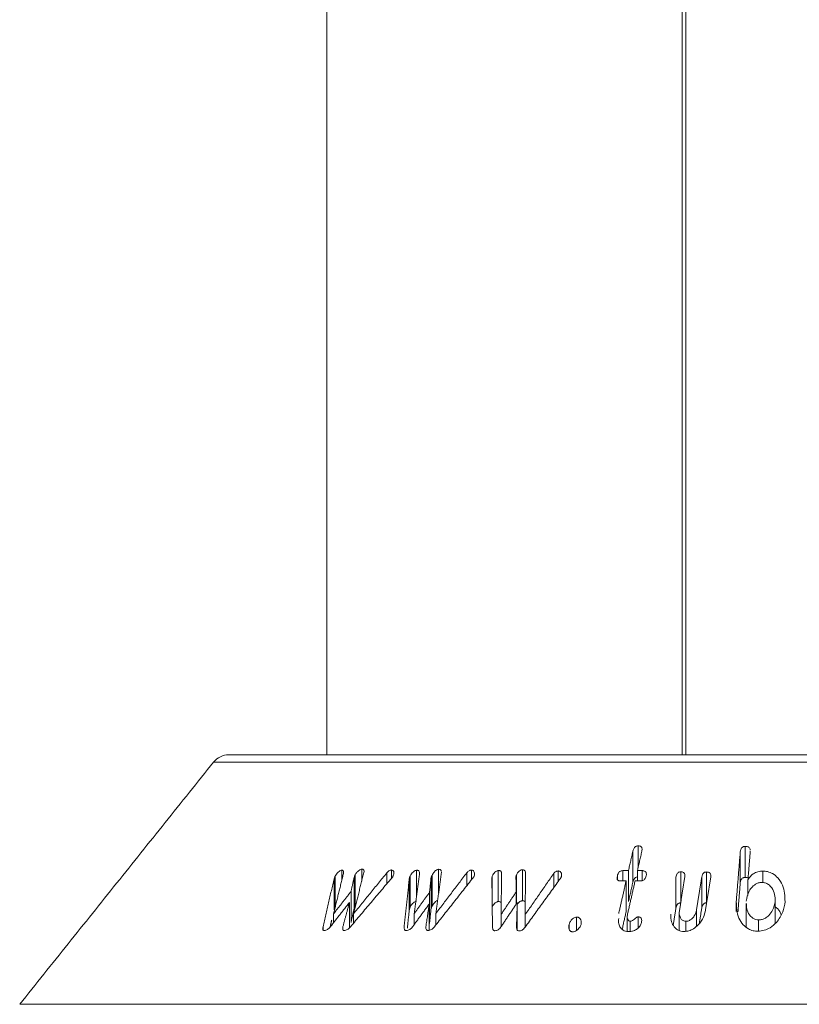
# Model space of a CAD drawing. Units: millimetres. Extents: x -32628 to -25203, y -23 to 5227.
# Drawn here: x -27259 to -27219, y 4223 to 4274 of the extents above; entities that cross this region are included whole.
import ezdxf

# ---------------------------------------------------------------- set-up
doc = ezdxf.new("R2010")
doc.units = ezdxf.units.MM
doc.layers.get('0').update_dxf_attribs({"lineweight": 15})

msp = doc.modelspace()

# ---------------------------------------------------------------- linework, layer by layer
at = {"color": 7, "linetype": 'Continuous', "lineweight": 15}
for p, q in [((-27225.268, 4426.164), (-27225.268, 4235.664)), ((-27225.068, 4426.164), (-27225.068, 4235.664)), ((-27248.686, 4235.664), (-27186.35, 4235.664)), ((-27185.569, 4235.289), (-27249.467, 4235.289)), ((-27227.543, 4229.827), (-27227.543, 4230.961)), ((-27227.812, 4229.08), (-27227.812, 4230.68)), ((-27222.264, 4229.047), (-27222.264, 4230.647)), ((-27222.008, 4229.334), (-27222.008, 4230.934)), ((-27242.848, 4229.178), (-27242.848, 4229.705)), ((-27242.157, 4227.862), (-27242.157, 4229.462)), ((-27241.818, 4229.14), (-27241.818, 4229.757)), ((-27240.524, 4228.999), (-27240.524, 4229.563)), ((-27240.28, 4229.287), (-27240.28, 4229.714)), ((-27238.979, 4228.385), (-27238.979, 4229.701)), ((-27238.177, 4227.848), (-27238.177, 4229.448)), ((-27237.845, 4228.51), (-27237.845, 4229.75)), ((-27236.391, 4228.901), (-27236.391, 4229.57)), ((-27236.147, 4229.21), (-27236.147, 4229.707)), ((-27234.763, 4228.084), (-27234.763, 4229.684)), ((-27233.83, 4227.965), (-27233.83, 4229.451)), ((-27233.521, 4228.124), (-27233.521, 4229.724)), ((-27231.902, 4228.798), (-27231.902, 4229.528)), ((-27231.671, 4229.117), (-27231.671, 4229.663)), ((-27228.329, 4229.148), (-27228.329, 4229.683)), ((-27228.038, 4228.087), (-27228.038, 4229.687)), ((-27227.575, 4229.147), (-27227.575, 4229.686)), ((-27227.335, 4229.159), (-27227.335, 4229.682)), ((-27225.342, 4228.019), (-27225.342, 4229.619)), ((-27224.004, 4228.013), (-27224.004, 4229.613)), ((-27221.099, 4229.065), (-27221.099, 4229.655)), ((-27243.243, 4227.66), (-27243.243, 4229.26)), ((-27243.189, 4227.8), (-27243.189, 4229.4)), ((-27242.212, 4227.723), (-27242.212, 4229.323)), ((-27239.359, 4227.659), (-27239.359, 4229.259)), ((-27239.319, 4227.797), (-27239.319, 4229.397)), ((-27238.236, 4227.724), (-27238.236, 4229.324)), ((-27235.072, 4227.799), (-27235.072, 4229.399)), ((-27228.614, 4229.242), (-27228.614, 4229.411)), ((-27228.16, 4227.55), (-27228.16, 4229.15)), ((-27225.592, 4227.739), (-27225.592, 4229.339)), ((-27224.255, 4227.741), (-27224.255, 4229.341)), ((-27221.867, 4228.405), (-27221.867, 4229.212)), ((-27242.37, 4227.002), (-27242.37, 4228.602)), ((-27238.313, 4226.958), (-27238.313, 4228.558)), ((-27233.836, 4227.957), (-27233.836, 4228.588)), ((-27242.45, 4226.728), (-27242.45, 4228.042)), ((-27238.326, 4226.6), (-27238.326, 4227.967)), ((-27233.781, 4226.613), (-27233.781, 4228.038)), ((-27222.471, 4227.572), (-27222.471, 4228.091)), ((-27220.464, 4226.955), (-27220.464, 4228.093)), ((-27243.27, 4226.994), (-27243.27, 4227.453)), ((-27242.243, 4226.965), (-27242.243, 4227.449)), ((-27239.101, 4226.904), (-27239.101, 4227.473)), ((-27237.982, 4226.882), (-27237.982, 4227.472)), ((-27234.619, 4226.784), (-27234.619, 4227.417)), ((-27233.378, 4226.759), (-27233.378, 4227.404)), ((-27224.527, 4226.806), (-27224.527, 4227.633)), ((-27231.107, 4226.667), (-27231.107, 4226.906)), ((-27230.719, 4226.592), (-27230.719, 4227.279)), ((-27227.947, 4226.538), (-27227.947, 4227.067)), ((-27227.536, 4226.725), (-27227.536, 4227.292)), ((-27225.082, 4226.551), (-27225.082, 4227.064)), ((-27221.315, 4226.56), (-27221.315, 4227.136)), ((-27243.816, 4226.622), (-27243.816, 4226.782)), ((-27242.787, 4226.63), (-27242.787, 4226.795)), ((-27239.625, 4226.712), (-27239.625, 4226.781)), ((-27259.484, 4222.778), (-27175.552, 4222.778))]:
    msp.add_line(p, q, dxfattribs=at)
msp.add_arc((-27248.686, 4234.664), 1, 90, 141.3182, dxfattribs=at)
for points in [[(-27243.618, 4414.138), (-27243.618, 4235.664)], [(-27249.467, 4235.289), (-27259.484, 4222.778)], [(-27227.812, 4230.68), (-27228.038, 4229.687)], [(-27227.575, 4229.686), (-27227.349, 4230.679)], [(-27222.264, 4230.647), (-27222.471, 4228.091)], [(-27221.867, 4229.212), (-27221.749, 4230.662)], [(-27221.749, 4230.662), (-27221.753, 4230.704)], [(-27243.27, 4227.453), (-27242.785, 4229.437)], [(-27242.243, 4227.449), (-27241.705, 4229.591)], [(-27240.524, 4229.563), (-27242.243, 4227.449)], [(-27239.101, 4227.473), (-27238.826, 4229.532)], [(-27237.982, 4227.472), (-27237.703, 4229.59)], [(-27236.391, 4229.57), (-27237.982, 4227.472)], [(-27237.703, 4229.59), (-27237.704, 4229.619)], [(-27234.619, 4227.417), (-27234.591, 4229.524)], [(-27233.378, 4227.404), (-27233.354, 4229.564)], [(-27231.902, 4229.528), (-27233.378, 4227.404)], [(-27228.038, 4229.687), (-27228.329, 4229.683)], [(-27227.335, 4229.682), (-27227.575, 4229.686)], [(-27243.243, 4229.26), (-27243.816, 4226.782)], [(-27242.396, 4226.784), (-27240.27, 4229.299)], [(-27242.212, 4229.323), (-27242.37, 4228.602)], [(-27239.359, 4229.259), (-27239.625, 4226.781)], [(-27238.236, 4229.324), (-27238.313, 4228.558)], [(-27238.061, 4226.782), (-27236.066, 4229.312)], [(-27235.094, 4229.267), (-27235.063, 4226.77)], [(-27233.851, 4229.319), (-27233.836, 4228.588)], [(-27233.38, 4226.756), (-27231.553, 4229.28)], [(-27228.16, 4229.15), (-27228.541, 4227.475)], [(-27228.452, 4229.147), (-27228.16, 4229.15)], [(-27228.084, 4227.448), (-27227.697, 4229.149)], [(-27228.038, 4228.087), (-27227.812, 4229.08)], [(-27227.697, 4229.149), (-27227.458, 4229.146)], [(-27225.402, 4227.638), (-27225.13, 4229.346)], [(-27224.255, 4229.341), (-27224.527, 4227.633)], [(-27224.061, 4227.641), (-27223.791, 4229.33)], [(-27222.385, 4227.549), (-27222.264, 4229.047)], [(-27242.37, 4228.602), (-27243.27, 4227.453)], [(-27238.313, 4228.558), (-27239.101, 4227.473)], [(-27233.836, 4228.588), (-27234.619, 4227.417)], [(-27243.426, 4226.795), (-27242.45, 4228.042)], [(-27242.45, 4228.042), (-27242.787, 4226.795)], [(-27242.157, 4227.862), (-27242.129, 4227.902)], [(-27239.195, 4226.775), (-27238.326, 4227.967)], [(-27238.326, 4227.967), (-27238.507, 4226.778)], [(-27234.623, 4226.779), (-27233.781, 4228.038)], [(-27233.781, 4228.038), (-27233.823, 4226.771)], [(-27221.962, 4227.981), (-27221.962, 4226.77)], [(-27220.46, 4226.958), (-27220.46, 4228.206)], [(-27242.37, 4227.002), (-27242.212, 4227.723)], [(-27239.461, 4226.705), (-27239.359, 4227.659)], [(-27238.313, 4226.958), (-27238.236, 4227.724)], [(-27228.364, 4226.654), (-27228.16, 4227.55)], [(-27225.73, 4226.879), (-27225.592, 4227.739)], [(-27225.414, 4227.491), (-27225.414, 4226.592)], [(-27224.378, 4226.969), (-27224.255, 4227.741)], [(-27243.448, 4226.771), (-27243.368, 4227.12)], [(-27228.101, 4227.313), (-27228.101, 4226.536)]]:
    msp.add_open_spline(points, degree=1, dxfattribs=at)
for points, knots in [([(-27227.543, 4230.961), (-27227.567, 4230.959), (-27227.614, 4230.956), (-27227.677, 4230.926), (-27227.731, 4230.876), (-27227.781, 4230.793), (-27227.8, 4230.724), (-27227.812, 4230.68)], [0, 0, 0, 0, 0.158094, 0.30085, 0.434007, 0.643896, 1, 1, 1, 1]), ([(-27227.349, 4230.679), (-27227.339, 4230.737), (-27227.326, 4230.816), (-27227.37, 4230.903), (-27227.421, 4230.941), (-27227.482, 4230.96), (-27227.524, 4230.961), (-27227.543, 4230.961)], [0, 0, 0, 0, 0.428393, 0.583878, 0.740194, 0.886204, 1, 1, 1, 1]), ([(-27222.008, 4230.934), (-27222.036, 4230.931), (-27222.086, 4230.926), (-27222.151, 4230.895), (-27222.206, 4230.845), (-27222.25, 4230.759), (-27222.259, 4230.688), (-27222.264, 4230.647)], [0, 0, 0, 0, 0.171996, 0.306208, 0.441276, 0.672448, 1, 1, 1, 1]), ([(-27221.757, 4230.758), (-27221.758, 4230.771), (-27221.759, 4230.805), (-27221.786, 4230.857), (-27221.839, 4230.904), (-27221.917, 4230.932), (-27221.976, 4230.933), (-27222.008, 4230.934)], [0, 0, 0, 0, 0.12036, 0.335634, 0.552913, 0.749176, 1, 1, 1, 1]), ([(-27242.848, 4229.705), (-27242.867, 4229.701), (-27242.912, 4229.692), (-27242.996, 4229.638), (-27243.083, 4229.556), (-27243.149, 4229.47), (-27243.179, 4229.418), (-27243.189, 4229.4)], [0, 0, 0, 0, 0.146084, 0.333129, 0.591894, 0.859681, 1, 1, 1, 1]), ([(-27242.785, 4229.437), (-27242.765, 4229.507), (-27242.74, 4229.601), (-27242.769, 4229.683), (-27242.805, 4229.705), (-27242.834, 4229.705), (-27242.848, 4229.705)], [0, 0, 0, 0, 0.559161, 0.752823, 0.881055, 1, 1, 1, 1]), ([(-27242.157, 4229.462), (-27242.165, 4229.447), (-27242.18, 4229.416), (-27242.199, 4229.369), (-27242.207, 4229.338), (-27242.212, 4229.323)], [0, 0, 0, 0, 0.321786, 0.658786, 1, 1, 1, 1]), ([(-27241.818, 4229.757), (-27241.838, 4229.754), (-27241.877, 4229.748), (-27241.952, 4229.705), (-27242.037, 4229.632), (-27242.111, 4229.544), (-27242.145, 4229.484), (-27242.157, 4229.462)], [0, 0, 0, 0, 0.14592, 0.294324, 0.527182, 0.831559, 1, 1, 1, 1]), ([(-27241.705, 4229.591), (-27241.7, 4229.621), (-27241.692, 4229.67), (-27241.713, 4229.724), (-27241.755, 4229.754), (-27241.797, 4229.756), (-27241.818, 4229.757)], [0, 0, 0, 0, 0.323075, 0.541069, 0.75996, 1, 1, 1, 1]), ([(-27240.28, 4229.714), (-27240.297, 4229.713), (-27240.327, 4229.713), (-27240.385, 4229.688), (-27240.454, 4229.639), (-27240.498, 4229.592), (-27240.524, 4229.563)], [0, 0, 0, 0, 0.2009423, 0.3695522, 0.6231598, 1, 1, 1, 1]), ([(-27240.195, 4229.405), (-27240.182, 4229.439), (-27240.15, 4229.52), (-27240.155, 4229.615), (-27240.19, 4229.683), (-27240.235, 4229.707), (-27240.269, 4229.712), (-27240.28, 4229.714)], [0, 0, 0, 0, 0.241225, 0.573123, 0.742197, 0.912199, 1, 1, 1, 1]), ([(-27238.979, 4229.701), (-27239.003, 4229.696), (-27239.049, 4229.687), (-27239.133, 4229.636), (-27239.217, 4229.561), (-27239.283, 4229.474), (-27239.309, 4229.419), (-27239.319, 4229.397)], [0, 0, 0, 0, 0.158621, 0.319696, 0.572594, 0.835552, 1, 1, 1, 1]), ([(-27238.826, 4229.532), (-27238.827, 4229.558), (-27238.828, 4229.611), (-27238.857, 4229.669), (-27238.912, 4229.699), (-27238.956, 4229.7), (-27238.979, 4229.701)], [0, 0, 0, 0, 0.288454, 0.581748, 0.774065, 1, 1, 1, 1]), ([(-27238.177, 4229.448), (-27238.183, 4229.435), (-27238.196, 4229.408), (-27238.215, 4229.367), (-27238.229, 4229.338), (-27238.236, 4229.324)], [0, 0, 0, 0, 0.312934, 0.655708, 1, 1, 1, 1]), ([(-27237.845, 4229.75), (-27237.864, 4229.748), (-27237.902, 4229.744), (-27237.971, 4229.706), (-27238.055, 4229.637), (-27238.131, 4229.544), (-27238.164, 4229.475), (-27238.177, 4229.448)], [0, 0, 0, 0, 0.128534, 0.257883, 0.466699, 0.785887, 1, 1, 1, 1]), ([(-27237.705, 4229.653), (-27237.705, 4229.655), (-27237.706, 4229.677), (-27237.723, 4229.71), (-27237.77, 4229.746), (-27237.819, 4229.749), (-27237.845, 4229.75)], [0, 0, 0, 0, 0.031525, 0.332111, 0.633769, 1, 1, 1, 1]), ([(-27236.147, 4229.707), (-27236.169, 4229.706), (-27236.208, 4229.704), (-27236.273, 4229.676), (-27236.334, 4229.63), (-27236.371, 4229.591), (-27236.391, 4229.57)], [0, 0, 0, 0, 0.243902, 0.442394, 0.701615, 1, 1, 1, 1]), ([(-27236.009, 4229.4), (-27235.999, 4229.436), (-27235.977, 4229.51), (-27235.996, 4229.601), (-27236.034, 4229.666), (-27236.088, 4229.699), (-27236.129, 4229.704), (-27236.147, 4229.707)], [0, 0, 0, 0, 0.255731, 0.522796, 0.719105, 0.876415, 1, 1, 1, 1]), ([(-27234.763, 4229.684), (-27234.783, 4229.681), (-27234.829, 4229.674), (-27234.907, 4229.626), (-27234.984, 4229.557), (-27235.042, 4229.474), (-27235.063, 4229.421), (-27235.072, 4229.399)], [0, 0, 0, 0, 0.138253, 0.312663, 0.562875, 0.817443, 1, 1, 1, 1]), ([(-27234.591, 4229.524), (-27234.593, 4229.549), (-27234.598, 4229.595), (-27234.63, 4229.647), (-27234.678, 4229.678), (-27234.726, 4229.684), (-27234.754, 4229.684), (-27234.763, 4229.684)], [0, 0, 0, 0, 0.28953, 0.531048, 0.725934, 0.921385, 1, 1, 1, 1]), ([(-27233.83, 4229.451), (-27233.835, 4229.436), (-27233.844, 4229.407), (-27233.852, 4229.362), (-27233.852, 4229.333), (-27233.851, 4229.319)], [0, 0, 0, 0, 0.3245019, 0.6591686, 1, 1, 1, 1]), ([(-27233.521, 4229.724), (-27233.541, 4229.723), (-27233.581, 4229.719), (-27233.655, 4229.68), (-27233.731, 4229.619), (-27233.796, 4229.535), (-27233.82, 4229.478), (-27233.83, 4229.451)], [0, 0, 0, 0, 0.136875, 0.275343, 0.525065, 0.775882, 1, 1, 1, 1]), ([(-27233.354, 4229.564), (-27233.356, 4229.593), (-27233.359, 4229.641), (-27233.399, 4229.693), (-27233.453, 4229.721), (-27233.499, 4229.723), (-27233.521, 4229.724)], [0, 0, 0, 0, 0.333024, 0.557413, 0.783009, 1, 1, 1, 1]), ([(-27231.671, 4229.663), (-27231.691, 4229.662), (-27231.728, 4229.661), (-27231.787, 4229.637), (-27231.847, 4229.593), (-27231.882, 4229.552), (-27231.902, 4229.528)], [0, 0, 0, 0, 0.224452, 0.404535, 0.648379, 1, 1, 1, 1]), ([(-27231.502, 4229.371), (-27231.494, 4229.411), (-27231.48, 4229.49), (-27231.514, 4229.579), (-27231.569, 4229.636), (-27231.623, 4229.658), (-27231.659, 4229.662), (-27231.671, 4229.663)], [0, 0, 0, 0, 0.30344, 0.590548, 0.756604, 0.92301, 1, 1, 1, 1]), ([(-27228.329, 4229.683), (-27228.361, 4229.68), (-27228.414, 4229.676), (-27228.483, 4229.64), (-27228.54, 4229.589), (-27228.586, 4229.511), (-27228.604, 4229.447), (-27228.614, 4229.411)], [0, 0, 0, 0, 0.204032, 0.344283, 0.484212, 0.703131, 1, 1, 1, 1]), ([(-27227.121, 4229.407), (-27227.113, 4229.462), (-27227.101, 4229.538), (-27227.148, 4229.622), (-27227.208, 4229.664), (-27227.277, 4229.679), (-27227.322, 4229.681), (-27227.335, 4229.682)], [0, 0, 0, 0, 0.399488, 0.559788, 0.721139, 0.916293, 1, 1, 1, 1]), ([(-27225.342, 4229.619), (-27225.369, 4229.616), (-27225.415, 4229.612), (-27225.477, 4229.578), (-27225.53, 4229.526), (-27225.572, 4229.443), (-27225.585, 4229.376), (-27225.592, 4229.339)], [0, 0, 0, 0, 0.174196, 0.298203, 0.449998, 0.689572, 1, 1, 1, 1]), ([(-27225.13, 4229.346), (-27225.125, 4229.389), (-27225.119, 4229.455), (-27225.145, 4229.539), (-27225.193, 4229.589), (-27225.263, 4229.617), (-27225.315, 4229.618), (-27225.342, 4229.619)], [0, 0, 0, 0, 0.329848, 0.504337, 0.680512, 0.83384, 1, 1, 1, 1]), ([(-27224.004, 4229.613), (-27224.03, 4229.611), (-27224.075, 4229.61), (-27224.132, 4229.583), (-27224.181, 4229.54), (-27224.231, 4229.458), (-27224.246, 4229.386), (-27224.255, 4229.341)], [0, 0, 0, 0, 0.1702998, 0.2868919, 0.4038951, 0.6205226, 1, 1, 1, 1]), ([(-27223.791, 4229.33), (-27223.786, 4229.376), (-27223.778, 4229.45), (-27223.815, 4229.537), (-27223.868, 4229.583), (-27223.932, 4229.608), (-27223.98, 4229.611), (-27224.004, 4229.613)], [0, 0, 0, 0, 0.351661, 0.564132, 0.70809, 0.851385, 1, 1, 1, 1]), ([(-27221.099, 4229.655), (-27221.185, 4229.65), (-27221.357, 4229.64), (-27221.583, 4229.535), (-27221.754, 4229.386), (-27221.828, 4229.272), (-27221.867, 4229.212)], [0, 0, 0, 0, 0.257503, 0.51888, 0.749162, 1, 1, 1, 1]), ([(-27219.949, 4228.074), (-27219.962, 4228.368), (-27219.982, 4228.804), (-27220.286, 4229.283), (-27220.556, 4229.521), (-27220.834, 4229.639), (-27221.016, 4229.65), (-27221.099, 4229.655)], [0, 0, 0, 0, 0.4284789, 0.636043, 0.7891322, 0.9041478, 1, 1, 1, 1]), ([(-27243.189, 4229.4), (-27243.197, 4229.384), (-27243.212, 4229.353), (-27243.231, 4229.306), (-27243.239, 4229.275), (-27243.243, 4229.26)], [0, 0, 0, 0, 0.325455, 0.660799, 1, 1, 1, 1]), ([(-27240.27, 4229.299), (-27240.261, 4229.31), (-27240.242, 4229.333), (-27240.217, 4229.368), (-27240.203, 4229.393), (-27240.195, 4229.405)], [0, 0, 0, 0, 0.326632, 0.659745, 1, 1, 1, 1]), ([(-27239.319, 4229.397), (-27239.325, 4229.382), (-27239.338, 4229.351), (-27239.352, 4229.305), (-27239.357, 4229.274), (-27239.359, 4229.259)], [0, 0, 0, 0, 0.3243004, 0.6601571, 1, 1, 1, 1]), ([(-27236.066, 4229.312), (-27236.058, 4229.322), (-27236.043, 4229.34), (-27236.023, 4229.37), (-27236.014, 4229.39), (-27236.009, 4229.4)], [0, 0, 0, 0, 0.330308, 0.662108, 1, 1, 1, 1]), ([(-27235.072, 4229.399), (-27235.077, 4229.384), (-27235.086, 4229.355), (-27235.093, 4229.31), (-27235.094, 4229.282), (-27235.094, 4229.267)], [0, 0, 0, 0, 0.3257953, 0.6601986, 1, 1, 1, 1]), ([(-27231.553, 4229.28), (-27231.546, 4229.29), (-27231.531, 4229.309), (-27231.514, 4229.34), (-27231.506, 4229.36), (-27231.502, 4229.371)], [0, 0, 0, 0, 0.33126, 0.662421, 1, 1, 1, 1]), ([(-27228.614, 4229.411), (-27228.622, 4229.361), (-27228.635, 4229.287), (-27228.607, 4229.203), (-27228.561, 4229.166), (-27228.51, 4229.148), (-27228.471, 4229.147), (-27228.452, 4229.147)], [0, 0, 0, 0, 0.403209, 0.606315, 0.739042, 0.871562, 1, 1, 1, 1]), ([(-27227.812, 4229.08), (-27227.802, 4229.118), (-27227.783, 4229.186), (-27227.736, 4229.27), (-27227.679, 4229.325), (-27227.625, 4229.352), (-27227.589, 4229.356), (-27227.575, 4229.358)], [0, 0, 0, 0, 0.3349447, 0.599266, 0.7490646, 0.901536, 1, 1, 1, 1]), ([(-27227.458, 4229.146), (-27227.416, 4229.147), (-27227.351, 4229.148), (-27227.264, 4229.185), (-27227.199, 4229.236), (-27227.148, 4229.313), (-27227.131, 4229.373), (-27227.121, 4229.407)], [0, 0, 0, 0, 0.245673, 0.394595, 0.544037, 0.741505, 1, 1, 1, 1]), ([(-27222.264, 4229.047), (-27222.257, 4229.098), (-27222.247, 4229.173), (-27222.193, 4229.261), (-27222.136, 4229.304), (-27222.075, 4229.328), (-27222.031, 4229.332), (-27222.008, 4229.334)], [0, 0, 0, 0, 0.399774, 0.594756, 0.72901, 0.862316, 1, 1, 1, 1]), ([(-27222.008, 4229.334), (-27221.972, 4229.334), (-27221.918, 4229.334), (-27221.873, 4229.313), (-27221.859, 4229.307)], [0, 0, 0, 0, 0.677607, 1, 1, 1, 1]), ([(-27221.957, 4228.1), (-27221.926, 4228.28), (-27221.88, 4228.541), (-27221.65, 4228.845), (-27221.462, 4229.002), (-27221.278, 4229.068), (-27221.19, 4229.073), (-27221.158, 4229.074)], [0, 0, 0, 0, 0.435577, 0.632686, 0.831366, 0.938212, 1, 1, 1, 1]), ([(-27221.158, 4229.074), (-27221.094, 4229.068), (-27220.964, 4229.057), (-27220.779, 4228.954), (-27220.598, 4228.754), (-27220.462, 4228.454), (-27220.464, 4228.212), (-27220.464, 4228.093)], [0, 0, 0, 0, 0.120841, 0.242475, 0.424462, 0.716376, 1, 1, 1, 1]), ([(-27239.319, 4227.797), (-27239.295, 4227.844), (-27239.253, 4227.925), (-27239.157, 4228.017), (-27239.079, 4228.071), (-27239.021, 4228.094), (-27238.991, 4228.099), (-27238.979, 4228.101)], [0, 0, 0, 0, 0.355137, 0.617712, 0.785762, 0.921697, 1, 1, 1, 1]), ([(-27238.177, 4227.848), (-27238.149, 4227.901), (-27238.105, 4227.984), (-27238.011, 4228.075), (-27237.946, 4228.122), (-27237.908, 4228.136), (-27237.894, 4228.141)], [0, 0, 0, 0, 0.46137, 0.716141, 0.895772, 1, 1, 1, 1]), ([(-27235.072, 4227.799), (-27235.051, 4227.845), (-27235.016, 4227.923), (-27234.927, 4228.011), (-27234.857, 4228.057), (-27234.802, 4228.08), (-27234.774, 4228.083), (-27234.763, 4228.084)], [0, 0, 0, 0, 0.378973, 0.625522, 0.806121, 0.919132, 1, 1, 1, 1]), ([(-27234.763, 4228.084), (-27234.736, 4228.084), (-27234.688, 4228.083), (-27234.637, 4228.053), (-27234.62, 4228.026), (-27234.611, 4228.013)], [0, 0, 0, 0, 0.3888709, 0.7049212, 1, 1, 1, 1]), ([(-27233.781, 4227.939), (-27233.774, 4227.954), (-27233.751, 4228.001), (-27233.686, 4228.056), (-27233.619, 4228.101), (-27233.565, 4228.121), (-27233.535, 4228.123), (-27233.521, 4228.124)], [0, 0, 0, 0, 0.175375, 0.511631, 0.719501, 0.871508, 1, 1, 1, 1]), ([(-27233.521, 4228.124), (-27233.494, 4228.123), (-27233.445, 4228.12), (-27233.394, 4228.089), (-27233.378, 4228.061), (-27233.371, 4228.048)], [0, 0, 0, 0, 0.401389, 0.724679, 1, 1, 1, 1]), ([(-27225.592, 4227.739), (-27225.585, 4227.774), (-27225.571, 4227.845), (-27225.528, 4227.931), (-27225.467, 4227.986), (-27225.413, 4228.011), (-27225.37, 4228.017), (-27225.347, 4228.018), (-27225.342, 4228.019)], [0, 0, 0, 0, 0.292412, 0.588332, 0.718243, 0.850068, 0.969635, 1, 1, 1, 1]), ([(-27224.255, 4227.741), (-27224.244, 4227.793), (-27224.228, 4227.872), (-27224.165, 4227.959), (-27224.108, 4227.996), (-27224.056, 4228.012), (-27224.021, 4228.012), (-27224.004, 4228.013)], [0, 0, 0, 0, 0.433114, 0.654611, 0.771364, 0.888222, 1, 1, 1, 1]), ([(-27222.471, 4228.091), (-27222.462, 4227.795), (-27222.45, 4227.365), (-27222.146, 4226.904), (-27221.887, 4226.682), (-27221.618, 4226.57), (-27221.443, 4226.559), (-27221.363, 4226.554)], [0, 0, 0, 0, 0.4405845, 0.6394147, 0.7938121, 0.905228, 1, 1, 1, 1]), ([(-27221.315, 4227.136), (-27221.371, 4227.141), (-27221.484, 4227.152), (-27221.653, 4227.245), (-27221.824, 4227.428), (-27221.95, 4227.687), (-27221.949, 4227.891), (-27221.949, 4227.981)], [0, 0, 0, 0, 0.121, 0.242292, 0.443632, 0.755075, 1, 1, 1, 1]), ([(-27221.363, 4226.554), (-27221.249, 4226.562), (-27221.022, 4226.579), (-27220.676, 4226.74), (-27220.323, 4227.061), (-27220.034, 4227.525), (-27219.976, 4227.899), (-27219.949, 4228.074)], [0, 0, 0, 0, 0.130414, 0.261523, 0.444626, 0.739733, 1, 1, 1, 1]), ([(-27220.464, 4228.093), (-27220.492, 4227.937), (-27220.537, 4227.681), (-27220.75, 4227.392), (-27220.943, 4227.234), (-27221.129, 4227.149), (-27221.252, 4227.14), (-27221.315, 4227.136)], [0, 0, 0, 0, 0.372885, 0.614409, 0.770383, 0.882631, 1, 1, 1, 1]), ([(-27243.243, 4227.66), (-27243.239, 4227.675), (-27243.231, 4227.704), (-27243.213, 4227.751), (-27243.197, 4227.783), (-27243.189, 4227.8)], [0, 0, 0, 0, 0.325401, 0.660591, 1, 1, 1, 1]), ([(-27242.212, 4227.723), (-27242.208, 4227.737), (-27242.199, 4227.767), (-27242.181, 4227.814), (-27242.165, 4227.846), (-27242.157, 4227.862)], [0, 0, 0, 0, 0.321672, 0.659363, 1, 1, 1, 1]), ([(-27239.359, 4227.659), (-27239.357, 4227.674), (-27239.352, 4227.703), (-27239.339, 4227.75), (-27239.326, 4227.781), (-27239.319, 4227.797)], [0, 0, 0, 0, 0.3241566, 0.6600573, 1, 1, 1, 1]), ([(-27238.236, 4227.724), (-27238.23, 4227.737), (-27238.217, 4227.764), (-27238.197, 4227.805), (-27238.184, 4227.834), (-27238.177, 4227.848)], [0, 0, 0, 0, 0.312925, 0.6557, 1, 1, 1, 1]), ([(-27227.947, 4227.067), (-27227.963, 4227.07), (-27227.999, 4227.076), (-27228.046, 4227.12), (-27228.093, 4227.2), (-27228.108, 4227.317), (-27228.092, 4227.406), (-27228.084, 4227.448)], [0, 0, 0, 0, 0.090405, 0.201532, 0.410279, 0.721515, 1, 1, 1, 1]), ([(-27225.846, 4227.434), (-27225.85, 4227.296), (-27225.858, 4227.06), (-27225.699, 4226.794), (-27225.531, 4226.632), (-27225.347, 4226.552), (-27225.223, 4226.543), (-27225.166, 4226.54)], [0, 0, 0, 0, 0.339131, 0.575636, 0.755962, 0.886992, 1, 1, 1, 1]), ([(-27225.082, 4227.064), (-27225.116, 4227.068), (-27225.184, 4227.075), (-27225.281, 4227.14), (-27225.374, 4227.257), (-27225.425, 4227.435), (-27225.41, 4227.572), (-27225.402, 4227.638)], [0, 0, 0, 0, 0.1132924, 0.2273736, 0.4329469, 0.724204, 1, 1, 1, 1]), ([(-27225.166, 4226.54), (-27225.082, 4226.546), (-27224.912, 4226.559), (-27224.652, 4226.681), (-27224.382, 4226.916), (-27224.152, 4227.25), (-27224.09, 4227.517), (-27224.061, 4227.641)], [0, 0, 0, 0, 0.134847, 0.2708857, 0.452704, 0.7470558, 1, 1, 1, 1]), ([(-27224.527, 4227.633), (-27224.554, 4227.532), (-27224.595, 4227.378), (-27224.743, 4227.207), (-27224.862, 4227.117), (-27224.977, 4227.071), (-27225.048, 4227.066), (-27225.082, 4227.064)], [0, 0, 0, 0, 0.4019511, 0.6158478, 0.7774582, 0.8912837, 1, 1, 1, 1]), ([(-27220.46, 4227.819), (-27220.371, 4227.742), (-27220.231, 4227.621), (-27220.176, 4227.463), (-27220.157, 4227.405)], [0, 0, 0, 0, 0.636999, 1, 1, 1, 1]), ([(-27231.107, 4226.906), (-27231.12, 4226.837), (-27231.138, 4226.733), (-27231.094, 4226.617), (-27231.046, 4226.559), (-27230.989, 4226.529), (-27230.949, 4226.526), (-27230.93, 4226.524)], [0, 0, 0, 0, 0.420013, 0.630287, 0.791581, 0.903613, 1, 1, 1, 1]), ([(-27230.719, 4227.279), (-27230.746, 4227.277), (-27230.8, 4227.272), (-27230.889, 4227.227), (-27230.983, 4227.146), (-27231.065, 4227.033), (-27231.094, 4226.946), (-27231.107, 4226.906)], [0, 0, 0, 0, 0.134702, 0.270398, 0.465703, 0.750888, 1, 1, 1, 1]), ([(-27230.93, 4226.524), (-27230.896, 4226.527), (-27230.827, 4226.532), (-27230.718, 4226.584), (-27230.61, 4226.682), (-27230.526, 4226.792), (-27230.498, 4226.875), (-27230.489, 4226.9)], [0, 0, 0, 0, 0.161824, 0.325244, 0.523167, 0.85138, 1, 1, 1, 1]), ([(-27230.489, 4226.9), (-27230.481, 4226.959), (-27230.467, 4227.062), (-27230.514, 4227.177), (-27230.575, 4227.243), (-27230.643, 4227.274), (-27230.693, 4227.277), (-27230.719, 4227.279)], [0, 0, 0, 0, 0.340571, 0.599635, 0.749605, 0.87626, 1, 1, 1, 1]), ([(-27228.54, 4227.206), (-27228.549, 4227.113), (-27228.564, 4226.944), (-27228.462, 4226.743), (-27228.341, 4226.611), (-27228.201, 4226.542), (-27228.106, 4226.534), (-27228.062, 4226.531)], [0, 0, 0, 0, 0.298363, 0.545857, 0.745191, 0.882036, 1, 1, 1, 1]), ([(-27227.536, 4227.292), (-27227.55, 4227.29), (-27227.584, 4227.286), (-27227.652, 4227.244), (-27227.732, 4227.177), (-27227.816, 4227.109), (-27227.893, 4227.072), (-27227.931, 4227.069), (-27227.947, 4227.067)], [0, 0, 0, 0, 0.087968, 0.209522, 0.485863, 0.762979, 0.900259, 1, 1, 1, 1]), ([(-27227.679, 4226.617), (-27227.615, 4226.659), (-27227.489, 4226.74), (-27227.399, 4226.884), (-27227.375, 4226.969), (-27227.367, 4226.997)], [0, 0, 0, 0, 0.415778, 0.808016, 1, 1, 1, 1]), ([(-27227.367, 4226.997), (-27227.36, 4227.036), (-27227.348, 4227.105), (-27227.361, 4227.191), (-27227.398, 4227.249), (-27227.452, 4227.282), (-27227.503, 4227.291), (-27227.531, 4227.292), (-27227.536, 4227.292)], [0, 0, 0, 0, 0.299399, 0.5232, 0.674748, 0.827668, 0.967043, 1, 1, 1, 1]), ([(-27243.816, 4226.782), (-27243.822, 4226.75), (-27243.834, 4226.693), (-27243.825, 4226.632), (-27243.802, 4226.596), (-27243.773, 4226.588), (-27243.755, 4226.587), (-27243.75, 4226.587)], [0, 0, 0, 0, 0.3584225, 0.6371399, 0.7886933, 0.9423714, 1, 1, 1, 1]), ([(-27243.75, 4226.587), (-27243.724, 4226.59), (-27243.67, 4226.596), (-27243.586, 4226.641), (-27243.501, 4226.708), (-27243.454, 4226.762), (-27243.426, 4226.795)], [0, 0, 0, 0, 0.238346, 0.478924, 0.685678, 1, 1, 1, 1]), ([(-27242.787, 4226.795), (-27242.793, 4226.761), (-27242.804, 4226.702), (-27242.795, 4226.638), (-27242.77, 4226.6), (-27242.741, 4226.593), (-27242.724, 4226.59), (-27242.721, 4226.59)], [0, 0, 0, 0, 0.36569, 0.645483, 0.802124, 0.959878, 1, 1, 1, 1]), ([(-27242.721, 4226.59), (-27242.696, 4226.591), (-27242.645, 4226.595), (-27242.557, 4226.635), (-27242.471, 4226.701), (-27242.422, 4226.755), (-27242.396, 4226.784)], [0, 0, 0, 0, 0.228689, 0.460308, 0.712557, 1, 1, 1, 1]), ([(-27239.625, 4226.781), (-27239.626, 4226.749), (-27239.628, 4226.694), (-27239.608, 4226.633), (-27239.577, 4226.599), (-27239.542, 4226.591), (-27239.521, 4226.589), (-27239.515, 4226.589)], [0, 0, 0, 0, 0.361517, 0.621783, 0.77935, 0.939157, 1, 1, 1, 1]), ([(-27239.515, 4226.589), (-27239.483, 4226.592), (-27239.426, 4226.598), (-27239.339, 4226.64), (-27239.261, 4226.7), (-27239.219, 4226.748), (-27239.195, 4226.775)], [0, 0, 0, 0, 0.271307, 0.497084, 0.721133, 1, 1, 1, 1]), ([(-27238.507, 4226.778), (-27238.507, 4226.746), (-27238.507, 4226.692), (-27238.482, 4226.633), (-27238.445, 4226.599), (-27238.409, 4226.594), (-27238.39, 4226.591)], [0, 0, 0, 0, 0.369417, 0.628673, 0.800933, 1, 1, 1, 1]), ([(-27238.39, 4226.591), (-27238.36, 4226.593), (-27238.306, 4226.597), (-27238.216, 4226.636), (-27238.134, 4226.699), (-27238.086, 4226.753), (-27238.061, 4226.782)], [0, 0, 0, 0, 0.2521069, 0.4562437, 0.7067658, 1, 1, 1, 1]), ([(-27235.063, 4226.77), (-27235.061, 4226.739), (-27235.058, 4226.684), (-27235.034, 4226.624), (-27234.998, 4226.589), (-27234.962, 4226.58), (-27234.94, 4226.578), (-27234.934, 4226.578)], [0, 0, 0, 0, 0.3588634, 0.6279071, 0.7820392, 0.9368193, 1, 1, 1, 1]), ([(-27234.934, 4226.578), (-27234.906, 4226.58), (-27234.85, 4226.586), (-27234.762, 4226.63), (-27234.684, 4226.697), (-27234.643, 4226.752), (-27234.623, 4226.779)], [0, 0, 0, 0, 0.2241422, 0.4494823, 0.718023, 1, 1, 1, 1]), ([(-27233.823, 4226.771), (-27233.821, 4226.739), (-27233.818, 4226.681), (-27233.79, 4226.616), (-27233.749, 4226.577), (-27233.712, 4226.573), (-27233.694, 4226.57)], [0, 0, 0, 0, 0.366183, 0.65335, 0.823712, 1, 1, 1, 1]), ([(-27233.694, 4226.57), (-27233.667, 4226.571), (-27233.614, 4226.573), (-27233.533, 4226.607), (-27233.45, 4226.669), (-27233.407, 4226.723), (-27233.38, 4226.756)], [0, 0, 0, 0, 0.216273, 0.435012, 0.65133, 1, 1, 1, 1]), ([(-27228.062, 4226.531), (-27228.03, 4226.531), (-27227.937, 4226.532), (-27227.802, 4226.557), (-27227.712, 4226.601), (-27227.679, 4226.617)], [0, 0, 0, 0, 0.2433125, 0.7296861, 1, 1, 1, 1])]:
    msp.add_open_spline(points, degree=3, knots=knots, dxfattribs=at)

doc.saveas('drawing.dxf')
